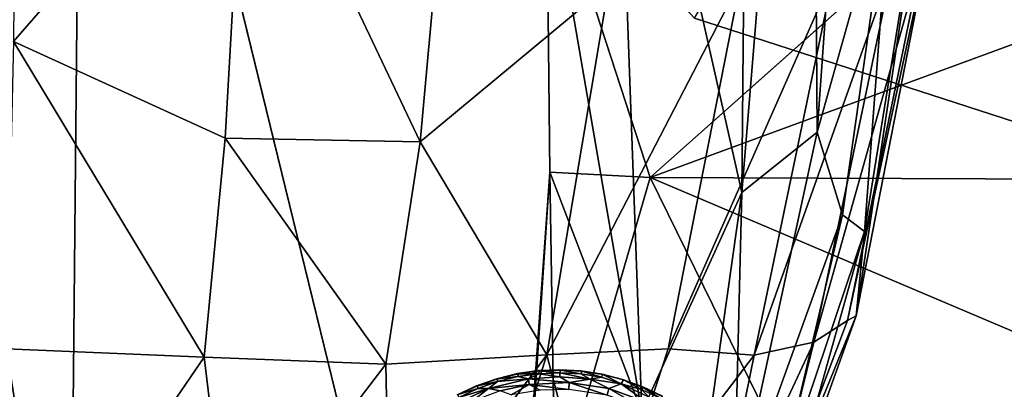
# Model space of a CAD drawing. Units: inches. Extents: x -59 to 59, y -44 to 23.
# Drawn here: x -51 to -46, y -12 to -10 of the extents above; entities that cross this region are included whole.
import ezdxf

# ---------------------------------------------------------------- set-up
doc = ezdxf.new("R2010")
doc.units = ezdxf.units.IN
doc.header["$MEASUREMENT"] = 0
doc.layers.add('SEAT-FABRIC', color=5, linetype='Continuous')
doc.layers.add('SEAT-LEG', color=5, linetype='Continuous')

msp = doc.modelspace()

# ---------------------------------------------------------------- linework, layer by layer
at = {"layer": 'SEAT-FABRIC'}
for points in [[(-51.8262, -10.4879, 0.9035), (-51.8102, 3.315, 0.848), (-50.618, -6.0762, 0.7996)], [(-46.6241, -10.2726, 15.6373), (-46.6543, -5.9868, 15.4456), (-46.3111, -5.8619, 15.7662)], [(-46.3111, -5.8619, 15.7662), (-46.2144, -8.8211, 16.0919), (-46.6241, -10.2726, 15.6373)], [(-47.0333, -10.6012, 15.2694), (-46.6543, -5.9868, 15.4456), (-46.6241, -10.2726, 15.6373)], [(-46.994, -6.2289, 15.2428), (-46.6543, -5.9868, 15.4456), (-47.0333, -10.6012, 15.2694)], [(-51.8262, -10.4879, 0.9035), (-50.618, -6.0762, 0.7996), (-50.6798, -12.5227, 0.7775)], [(-50.6798, -12.5227, 0.7775), (-50.618, -6.0762, 0.7996), (-48.8935, -13.1287, 0.6789)], [(-47.7342, -7.494, 14.9787), (-46.994, -6.2289, 15.2428), (-47.0333, -10.6012, 15.2694)], [(-48.096, -8.7884, 14.8931), (-47.7342, -7.494, 14.9787), (-47.5769, -11.797, 15.001)], [(-47.0333, -10.6012, 15.2694), (-47.5769, -11.797, 15.001), (-47.7342, -7.494, 14.9787)], [(-50.9806, -7.7738, 20.9597), (-50.9969, -9.7797, 20.8033), (-49.7337, -8.327, 20.8804)], [(-43.2986, -8.9635, 15.3869), (-44.8322, -8.1182, 15.2555), (-47.5313, -10.519, 14.8816)], [(-48.7832, -10.3256, 20.4478), (-48.5935, -8.2329, 20.6665), (-49.7337, -8.327, 20.8804)], [(-48.7832, -10.3256, 20.4478), (-47.7569, -9.4715, 20.1806), (-48.5935, -8.2329, 20.6665)], [(-49.7337, -8.327, 20.8804), (-50.9969, -9.7797, 20.8033), (-49.8459, -10.3064, 20.6677)], [(-49.7337, -8.327, 20.8804), (-49.8459, -10.3064, 20.6677), (-48.7832, -10.3256, 20.4478)], [(-46.0283, -8.7212, 16.5448), (-46.4111, -11.273, 16.8478), (-46.3656, -10.8128, 16.3769)], [(-46.0283, -8.7212, 16.5448), (-46.0145, -9.2352, 17.0628), (-46.4111, -11.273, 16.8478)], [(-46.3656, -10.8128, 16.3769), (-46.2144, -8.8211, 16.0919), (-46.0283, -8.7212, 16.5448)], [(-47.5769, -11.797, 15.001), (-48.0789, -10.4913, 14.8562), (-48.096, -8.7884, 14.8931)], [(-48.096, -8.7884, 14.8931), (-48.0789, -10.4913, 14.8562), (-47.5313, -10.519, 14.8816)], [(-46.6241, -10.2726, 15.6373), (-46.2144, -8.8211, 16.0919), (-46.4854, -10.7223, 15.9594)], [(-46.4854, -10.7223, 15.9594), (-46.2144, -8.8211, 16.0919), (-46.3656, -10.8128, 16.3769)], [(-43.4297, -10.5364, 15.2696), (-43.2986, -8.9635, 15.3869), (-47.5313, -10.519, 14.8816)], [(-46.0474, -9.3035, 17.696), (-46.4589, -11.2976, 17.4385), (-46.0145, -9.2352, 17.0628)], [(-46.4589, -11.2976, 17.4385), (-46.4111, -11.273, 16.8478), (-46.0145, -9.2352, 17.0628)], [(-46.6417, -11.4151, 18.0702), (-46.4589, -11.2976, 17.4385), (-46.0474, -9.3035, 17.696)], [(-46.2122, -9.3634, 18.3729), (-46.6417, -11.4151, 18.0702), (-46.0474, -9.3035, 17.696)], [(-46.2122, -9.3634, 18.3729), (-46.5348, -9.4128, 19.0449), (-46.9664, -11.4857, 18.7365)], [(-46.9664, -11.4857, 18.7365), (-46.6417, -11.4151, 18.0702), (-46.2122, -9.3634, 18.3729)], [(-47.4345, -11.4528, 19.3703), (-46.9664, -11.4857, 18.7365), (-46.5348, -9.4128, 19.0449)], [(-47.4345, -11.4528, 19.3703), (-46.5348, -9.4128, 19.0449), (-47.0411, -9.4497, 19.6636)], [(-48.094, -11.4849, 19.8736), (-47.7569, -9.4715, 20.1806), (-48.7832, -10.3256, 20.4478)], [(-48.094, -11.4849, 19.8736), (-47.0411, -9.4497, 19.6636), (-47.7569, -9.4715, 20.1806)], [(-47.0411, -9.4497, 19.6636), (-48.094, -11.4849, 19.8736), (-47.4345, -11.4528, 19.3703)], [(-51.036, -11.4515, 20.5016), (-49.9598, -11.4965, 20.4476), (-50.9969, -9.7797, 20.8033)], [(-50.9969, -9.7797, 20.8033), (-49.9598, -11.4965, 20.4476), (-49.8459, -10.3064, 20.6677)], [(-46.6241, -10.2726, 15.6373), (-47.0771, -12.3609, 15.4867), (-47.0333, -10.6012, 15.2694)], [(-46.4854, -10.7223, 15.9594), (-47.0771, -12.3609, 15.4867), (-46.6241, -10.2726, 15.6373)], [(-49.8459, -10.3064, 20.6677), (-49.9598, -11.4965, 20.4476), (-48.9711, -11.5352, 20.2256)], [(-48.7832, -10.3256, 20.4478), (-49.8459, -10.3064, 20.6677), (-48.9711, -11.5352, 20.2256)], [(-48.9711, -11.5352, 20.2256), (-48.094, -11.4849, 19.8736), (-48.7832, -10.3256, 20.4478)], [(-50.6798, -12.5227, 0.7775), (-51.2961, -13.4437, 0.9637), (-51.8262, -10.4879, 0.9035)], [(-48.2256, -12.7042, 14.7707), (-48.1921, -12.0945, 14.7685), (-48.0789, -10.4913, 14.8562)], [(-47.5769, -11.797, 15.001), (-48.2256, -12.7042, 14.7707), (-48.0789, -10.4913, 14.8562)], [(-48.0789, -10.4913, 14.8562), (-48.1921, -12.0945, 14.7685), (-48.0489, -12.3021, 14.7158)], [(-47.5313, -10.519, 14.8816), (-48.0789, -10.4913, 14.8562), (-48.0489, -12.3021, 14.7158)], [(-46.657, -12.3011, 14.7738), (-47.5313, -10.519, 14.8816), (-48.0489, -12.3021, 14.7158)], [(-47.5313, -10.519, 14.8816), (-46.657, -12.3011, 14.7738), (-43.3674, -12.2861, 15.0419)], [(-43.4297, -10.5364, 15.2696), (-47.5313, -10.519, 14.8816), (-43.3674, -12.2861, 15.0419)], [(-47.2189, -11.9098, 15.2276), (-47.5769, -11.797, 15.001), (-47.0333, -10.6012, 15.2694)], [(-47.0333, -10.6012, 15.2694), (-47.0771, -12.3609, 15.4867), (-47.2189, -11.9098, 15.2276)], [(-46.4854, -10.7223, 15.9594), (-46.8318, -12.1964, 15.9385), (-47.0771, -12.3609, 15.4867)], [(-46.4854, -10.7223, 15.9594), (-46.3656, -10.8128, 16.3769), (-46.8318, -12.1964, 15.9385)], [(-46.8318, -12.1964, 15.9385), (-46.3656, -10.8128, 16.3769), (-46.7971, -12.351, 16.5184)], [(-46.4111, -11.273, 16.8478), (-46.7971, -12.351, 16.5184), (-46.3656, -10.8128, 16.3769)], [(-46.7971, -12.351, 16.5184), (-46.4111, -11.273, 16.8478), (-46.9063, -12.4873, 17.2548)], [(-46.9063, -12.4873, 17.2548), (-46.4111, -11.273, 16.8478), (-46.4589, -11.2976, 17.4385)], [(-46.6417, -11.4151, 18.0702), (-46.9063, -12.4873, 17.2548), (-46.4589, -11.2976, 17.4385)], [(-51.036, -11.4515, 20.5016), (-51.776, -12.46, 20.1385), (-50.8289, -12.7693, 20.1169)], [(-51.036, -11.4515, 20.5016), (-50.8289, -12.7693, 20.1169), (-49.9598, -11.4965, 20.4476)], [(-47.4345, -11.4528, 19.3703), (-48.094, -11.4849, 19.8736), (-47.8054, -12.5899, 19.064)], [(-46.9664, -11.4857, 18.7365), (-47.4345, -11.4528, 19.3703), (-47.8054, -12.5899, 19.064)], [(-46.9063, -12.4873, 17.2548), (-46.6417, -11.4151, 18.0702), (-47.1913, -12.592, 18.0643)], [(-47.1913, -12.592, 18.0643), (-46.6417, -11.4151, 18.0702), (-46.9664, -11.4857, 18.7365)], [(-49.8199, -12.6497, 20.0742), (-49.9598, -11.4965, 20.4476), (-50.8289, -12.7693, 20.1169)], [(-49.9598, -11.4965, 20.4476), (-49.8199, -12.6497, 20.0742), (-48.9711, -11.5352, 20.2256)], [(-48.9711, -11.5352, 20.2256), (-48.9488, -12.6334, 19.8077), (-48.094, -11.4849, 19.8736)], [(-48.9488, -12.6334, 19.8077), (-48.4671, -12.6562, 19.5465), (-48.094, -11.4849, 19.8736)], [(-48.094, -11.4849, 19.8736), (-48.4671, -12.6562, 19.5465), (-47.8054, -12.5899, 19.064)], [(-46.9664, -11.4857, 18.7365), (-47.8054, -12.5899, 19.064), (-47.1913, -12.592, 18.0643)], [(-48.9711, -11.5352, 20.2256), (-49.8199, -12.6497, 20.0742), (-48.9488, -12.6334, 19.8077)]]:
    msp.add_3dface(points, dxfattribs=at)
for points, invisible_edges in [([(-44.4589, -4.7521, 0.6746), (-37.3315, -12.8788, 0.65), (-47.2915, -9.6527, 0.6936)], 1), ([(-47.2915, -9.6527, 0.6936), (-48.8935, -13.1287, 0.6789), (-50.618, -6.0762, 0.7996)], 1), ([(-48.096, -8.7884, 14.8931), (-47.5313, -10.519, 14.8816), (-44.8322, -8.1182, 15.2555)], 12), ([(-48.8935, -13.1287, 0.6789), (-47.2915, -9.6527, 0.6936), (-37.3315, -12.8788, 0.65)], 1)]:
    msp.add_3dface(points, dxfattribs=dict(at, invisible_edges=invisible_edges))
at = {"layer": 'SEAT-LEG'}
for points, invisible_edges in [([(-49.2126, -12.7396, 1.378), (-48.0386, -13.9277, 1.378), (-48.0244, -11.5656, 1.378)], 15), ([(-49.2126, -12.7396, 1.378), (-48.0244, -11.5656, 1.378), (-48.1402, -11.5706, 1.378)], 13), ([(-48.255, -11.5869, 1.378), (-49.2126, -12.7396, 1.378), (-48.1402, -11.5706, 1.378)], 3), ([(-46.8504, -12.7538, 1.378), (-48.0244, -11.5656, 1.378), (-48.0386, -13.9277, 1.378)], 15), ([(-48.0244, -11.5656, 1.378), (-46.8504, -12.7538, 1.378), (-47.9087, -11.572, 1.378)], 3), ([(-47.7941, -11.5897, 1.378), (-47.9087, -11.572, 1.378), (-46.8504, -12.7538, 1.378)], 14), ([(-49.2126, -12.7396, 1.378), (-48.255, -11.5869, 1.378), (-48.3676, -11.6144, 1.378)], 13), ([(-48.3676, -11.6144, 1.378), (-48.4769, -11.6528, 1.378), (-49.2126, -12.7396, 1.378)], 14), ([(-46.8504, -12.7538, 1.378), (-47.6819, -11.6185, 1.378), (-47.7941, -11.5897, 1.378)], 13), ([(-47.6819, -11.6185, 1.378), (-46.8504, -12.7538, 1.378), (-47.573, -11.6582, 1.378)], 3), ([(-48.582, -11.7017, 1.378), (-49.2126, -12.7396, 1.378), (-48.4769, -11.6528, 1.378)], 3), ([(-47.573, -11.6582, 1.378), (-46.8504, -12.7538, 1.378), (-47.4685, -11.7084, 1.378)], 3)]:
    msp.add_3dface(points, dxfattribs=dict(at, invisible_edges=invisible_edges))
for points in [[(-48.255, -11.5869, 1.378), (-48.1402, -11.5706, 1.378), (-48.2502, -11.5877, 0.1702)], [(-48.2502, -11.5877, 0.1702), (-48.1402, -11.5706, 1.378), (-48.1356, -11.5719, 0.1702)], [(-48.2502, -11.5877, 0.1702), (-48.1356, -11.5719, 0.1702), (-48.1387, -11.5871, 0.1244)], [(-48.1356, -11.5719, 0.1702), (-48.1402, -11.5706, 1.378), (-48.0244, -11.5656, 1.378)], [(-48.0245, -11.5822, 0.1244), (-48.1387, -11.5871, 0.1244), (-48.1356, -11.5719, 0.1702)], [(-48.0244, -11.5656, 1.378), (-48.0199, -11.5673, 0.1702), (-48.1356, -11.5719, 0.1702)], [(-48.0199, -11.5673, 0.1702), (-48.0245, -11.5822, 0.1244), (-48.1356, -11.5719, 0.1702)], [(-48.0199, -11.5673, 0.1702), (-47.9104, -11.5885, 0.1244), (-48.0245, -11.5822, 0.1244)], [(-47.9087, -11.572, 1.378), (-48.0199, -11.5673, 0.1702), (-48.0244, -11.5656, 1.378)], [(-47.9044, -11.5741, 0.1702), (-48.0199, -11.5673, 0.1702), (-47.9087, -11.572, 1.378)], [(-47.9104, -11.5885, 0.1244), (-48.0199, -11.5673, 0.1702), (-47.9044, -11.5741, 0.1702)], [(-47.7975, -11.6059, 0.1244), (-47.9104, -11.5885, 0.1244), (-47.9044, -11.5741, 0.1702)], [(-47.9087, -11.572, 1.378), (-47.7941, -11.5897, 1.378), (-47.9044, -11.5741, 0.1702)], [(-47.9044, -11.5741, 0.1702), (-47.7941, -11.5897, 1.378), (-47.7901, -11.5922, 0.1702)], [(-47.7901, -11.5922, 0.1702), (-47.7975, -11.6059, 0.1244), (-47.9044, -11.5741, 0.1702)], [(-48.4769, -11.6528, 1.378), (-48.3676, -11.6144, 1.378), (-48.4721, -11.6527, 0.1702)], [(-48.3676, -11.6144, 1.378), (-48.3628, -11.6148, 0.1702), (-48.4721, -11.6527, 0.1702)], [(-48.4721, -11.6527, 0.1702), (-48.3628, -11.6148, 0.1702), (-48.3628, -11.6303, 0.1244)], [(-48.1943, -11.6147, 0.0888), (-48.412, -11.6682, 0.0888), (-48.3628, -11.6303, 0.1244)], [(-48.1906, -11.6452, 0.0574), (-48.412, -11.6682, 0.0888), (-48.1943, -11.6147, 0.0888)], [(-48.3676, -11.6144, 1.378), (-48.255, -11.5869, 1.378), (-48.3628, -11.6148, 0.1702)], [(-48.3628, -11.6148, 0.1702), (-48.255, -11.5869, 1.378), (-48.2502, -11.5877, 0.1702)], [(-48.3628, -11.6148, 0.1702), (-48.2502, -11.5877, 0.1702), (-48.2518, -11.6032, 0.1244)], [(-48.3628, -11.6303, 0.1244), (-48.2518, -11.6032, 0.1244), (-48.1943, -11.6147, 0.0888)], [(-48.2518, -11.6032, 0.1244), (-48.3628, -11.6303, 0.1244), (-48.3628, -11.6148, 0.1702)], [(-48.1387, -11.5871, 0.1244), (-48.2518, -11.6032, 0.1244), (-48.2502, -11.5877, 0.1702)], [(-48.2518, -11.6032, 0.1244), (-48.1387, -11.5871, 0.1244), (-48.1943, -11.6147, 0.0888)], [(-48.0246, -11.6042, 0.0891), (-48.1943, -11.6147, 0.0888), (-48.1387, -11.5871, 0.1244)], [(-48.0246, -11.6042, 0.0891), (-47.9727, -11.6353, 0.0574), (-48.1943, -11.6147, 0.0888)], [(-47.9727, -11.6353, 0.0574), (-48.1906, -11.6452, 0.0574), (-48.1943, -11.6147, 0.0888)], [(-48.1387, -11.5871, 0.1244), (-48.0245, -11.5822, 0.1244), (-48.0246, -11.6042, 0.0891)], [(-48.0246, -11.6042, 0.0891), (-48.0245, -11.5822, 0.1244), (-47.8586, -11.6162, 0.0888)], [(-48.0246, -11.6042, 0.0891), (-47.8586, -11.6162, 0.0888), (-47.9727, -11.6353, 0.0574)], [(-48.0245, -11.5822, 0.1244), (-47.9104, -11.5885, 0.1244), (-47.8586, -11.6162, 0.0888)], [(-47.757, -11.6681, 0.0574), (-47.9727, -11.6353, 0.0574), (-47.8586, -11.6162, 0.0888)], [(-47.9104, -11.5885, 0.1244), (-47.7975, -11.6059, 0.1244), (-47.8586, -11.6162, 0.0888)], [(-47.8586, -11.6162, 0.0888), (-47.7975, -11.6059, 0.1244), (-47.6903, -11.6423, 0.1063)], [(-47.8586, -11.6162, 0.0888), (-47.6903, -11.6423, 0.1063), (-47.757, -11.6681, 0.0574)], [(-47.7901, -11.5922, 0.1702), (-47.6903, -11.6423, 0.1063), (-47.7975, -11.6059, 0.1244)], [(-47.7941, -11.5897, 1.378), (-47.6819, -11.6185, 1.378), (-47.7901, -11.5922, 0.1702)], [(-47.6781, -11.6215, 0.1702), (-47.7901, -11.5922, 0.1702), (-47.6819, -11.6185, 1.378)], [(-47.6781, -11.6215, 0.1702), (-47.6903, -11.6423, 0.1063), (-47.7901, -11.5922, 0.1702)], [(-47.6781, -11.6215, 0.1702), (-47.5794, -11.6735, 0.1244), (-47.6903, -11.6423, 0.1063)], [(-47.6819, -11.6185, 1.378), (-47.573, -11.6582, 1.378), (-47.6781, -11.6215, 0.1702)], [(-47.6781, -11.6215, 0.1702), (-47.573, -11.6582, 1.378), (-47.5695, -11.6615, 0.1702)], [(-47.5794, -11.6735, 0.1244), (-47.6781, -11.6215, 0.1702), (-47.5695, -11.6615, 0.1702)], [(-48.5035, -11.7388, 0.0574), (-48.615, -11.7631, 0.0888), (-48.412, -11.6682, 0.0888)], [(-48.412, -11.6682, 0.0888), (-48.615, -11.7631, 0.0888), (-48.5743, -11.7164, 0.1244)], [(-48.582, -11.7017, 1.378), (-48.4769, -11.6528, 1.378), (-48.5772, -11.7011, 0.1702)], [(-48.5772, -11.7011, 0.1702), (-48.4721, -11.6527, 0.1702), (-48.4707, -11.6681, 0.1244)], [(-48.5772, -11.7011, 0.1702), (-48.4769, -11.6528, 1.378), (-48.4721, -11.6527, 0.1702)], [(-48.4707, -11.6681, 0.1244), (-48.5743, -11.7164, 0.1244), (-48.5772, -11.7011, 0.1702)], [(-48.5743, -11.7164, 0.1244), (-48.4707, -11.6681, 0.1244), (-48.412, -11.6682, 0.0888)], [(-48.5035, -11.7388, 0.0574), (-48.412, -11.6682, 0.0888), (-48.3479, -11.6807, 0.0577)], [(-48.4707, -11.6681, 0.1244), (-48.4721, -11.6527, 0.1702), (-48.3628, -11.6303, 0.1244)], [(-48.4707, -11.6681, 0.1244), (-48.3628, -11.6303, 0.1244), (-48.412, -11.6682, 0.0888)], [(-48.1906, -11.6452, 0.0574), (-48.3479, -11.6807, 0.0577), (-48.412, -11.6682, 0.0888)], [(-48.2895, -11.703, 0.032), (-48.3479, -11.6807, 0.0577), (-48.1906, -11.6452, 0.0574)], [(-48.1304, -11.6771, 0.0322), (-48.2895, -11.703, 0.032), (-48.1906, -11.6452, 0.0574)], [(-47.9727, -11.6353, 0.0574), (-47.9755, -11.6731, 0.032), (-48.1906, -11.6452, 0.0574)], [(-47.9755, -11.6731, 0.032), (-48.1304, -11.6771, 0.0322), (-48.1906, -11.6452, 0.0574)], [(-47.9727, -11.6353, 0.0574), (-47.7671, -11.7046, 0.032), (-47.9755, -11.6731, 0.032)], [(-47.9727, -11.6353, 0.0574), (-47.757, -11.6681, 0.0574), (-47.7671, -11.7046, 0.032)], [(-47.757, -11.6681, 0.0574), (-47.5689, -11.7762, 0.032), (-47.7671, -11.7046, 0.032)], [(-47.6903, -11.6423, 0.1063), (-47.5518, -11.7424, 0.0574), (-47.757, -11.6681, 0.0574)], [(-47.757, -11.6681, 0.0574), (-47.5518, -11.7424, 0.0574), (-47.5689, -11.7762, 0.032)], [(-47.6903, -11.6423, 0.1063), (-47.5379, -11.715, 0.0888), (-47.5518, -11.7424, 0.0574)], [(-47.6903, -11.6423, 0.1063), (-47.5794, -11.6735, 0.1244), (-47.5379, -11.715, 0.0888)], [(-47.5695, -11.6615, 0.1702), (-47.4764, -11.723, 0.1244), (-47.5794, -11.6735, 0.1244)], [(-47.573, -11.6582, 1.378), (-47.4685, -11.7084, 1.378), (-47.5695, -11.6615, 0.1702)], [(-47.4654, -11.712, 0.1702), (-47.5695, -11.6615, 0.1702), (-47.4685, -11.7084, 1.378)], [(-47.4654, -11.712, 0.1702), (-47.4764, -11.723, 0.1244), (-47.5695, -11.6615, 0.1702)]]:
    msp.add_3dface(points, dxfattribs=at)

doc.saveas('drawing.dxf')
